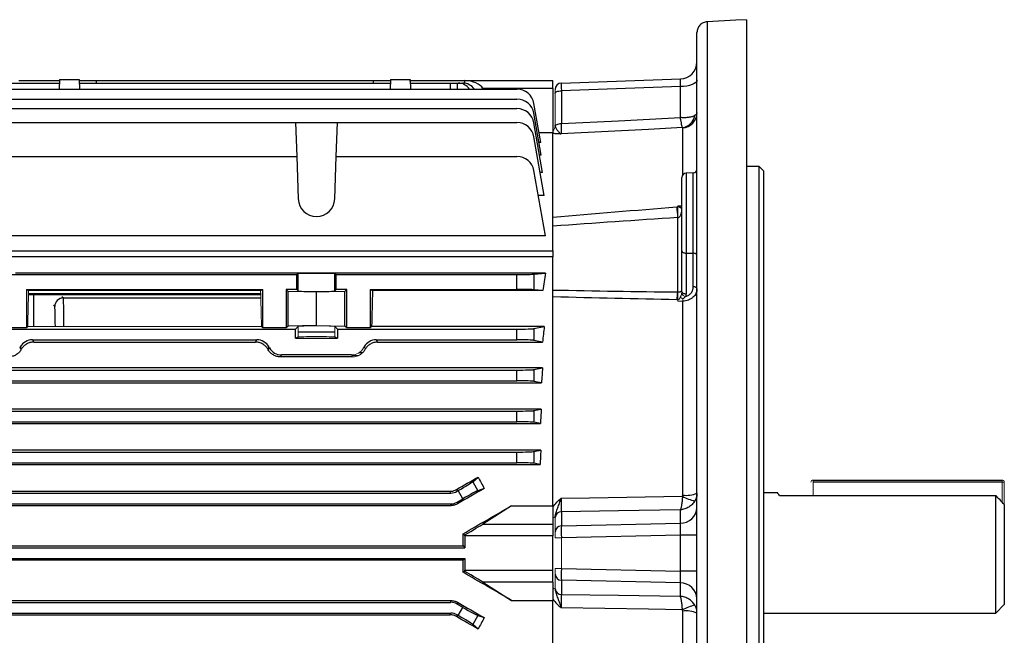
# Model space of a CAD drawing. Units: millimetres. Extents: x -1104 to 684, y -684 to 684.
# Drawn here: x 455 to 684, y -19 to 124 of the extents above; entities that cross this region are included whole.
import ezdxf

# ---------------------------------------------------------------- set-up
doc = ezdxf.new("R2010")
doc.units = ezdxf.units.MM

msp = doc.modelspace()

# ---------------------------------------------------------------- linework, layer by layer
at = {"color": 7, "linetype": 'Continuous', "lineweight": 25}
for p, q in [((614.52, 123.98), (614.52, -49.38)), ((623.65, 124.48), (623.65, -49.77)), ((612.15, -48.03), (612.15, 121.46)), ((454.4, 110.33), (463.85, 110.33)), ((463.86, 110.53), (463.79, 108.3)), ((463.85, 110.33), (463.83, 109.73)), ((463.86, 110.53), (468.44, 110.53)), ((468.44, 110.53), (468.51, 108.3)), ((468.44, 110.33), (472.45, 110.33)), ((472.45, 110.33), (536.85, 110.33)), ((472.47, 109.73), (472.45, 110.33)), ((536.85, 110.33), (536.83, 109.73)), ((536.85, 110.33), (540.86, 110.33)), ((540.86, 110.53), (540.79, 108.3)), ((540.86, 110.53), (545.44, 110.53)), ((545.44, 110.53), (545.51, 108.3)), ((545.45, 110.33), (558.15, 110.33)), ((545.47, 109.73), (545.45, 110.33)), ((558.13, 109.7), (558.15, 110.32)), ((558.15, 110.33), (578.65, 110.33)), ((558.15, 110.32), (558.15, 110.33)), ((578.65, 108.48), (578.65, 110.33)), ((580.6, 109.73), (608.29, 110.69)), ((388.53, 108.3), (570.27, 108.3)), ((403.95, 109.73), (463.84, 109.73)), ((468.46, 109.73), (540.84, 109.73)), ((545.46, 109.73), (554.85, 109.73)), ((554.83, 108.3), (554.85, 109.73)), ((554.85, 109.73), (556.35, 109.73)), ((556.35, 109.73), (556.33, 108.3)), ((556.35, 109.73), (556.62, 109.73)), ((556.62, 109.73), (557.7, 109.73)), ((562.49, 108.3), (562.37, 108.48)), ((578.65, 108.48), (562.37, 108.48)), ((578.65, 108.48), (578.65, 98.21)), ((608.29, 108.89), (580.6, 107.92)), ((580.6, 107.92), (580.6, 100.3)), ((608.29, 101.7), (608.29, 108.89)), ((388.53, 106), (570.27, 106)), ((388.53, 103.78), (570.27, 103.78)), ((575.82, 95.87), (574.21, 105)), ((575.92, 92.95), (574.21, 102.69)), ((448.52, 100.53), (518.78, 100.53)), ((518.78, 100.53), (519.06, 92.65)), ((518.78, 100.53), (528.52, 100.53)), ((528.24, 92.65), (528.52, 100.53)), ((528.52, 100.53), (570.27, 100.53)), ((576.25, 88.89), (574.21, 100.47)), ((608.83, 88.33), (608.83, 99.32)), ((576.62, 83.53), (574.21, 97.22)), ((575.4, 98.21), (578.65, 98.21)), ((578.65, 70.68), (578.65, 98.21)), ((575.82, 95.87), (575.41, 95.87)), ((448.62, 92.65), (519.06, 92.65)), ((519.06, 92.65), (519.4, 82.75)), ((527.9, 82.75), (528.24, 92.65)), ((528.24, 92.65), (570.27, 92.65)), ((575.92, 92.95), (575.53, 92.95)), ((576.88, 74.18), (574.21, 89.34)), ((626.65, 90.33), (623.65, 90.33)), ((627.65, 89.33), (626.65, 90.33)), ((626.65, 0.33), (626.65, 90.33)), ((576.25, 88.89), (575.68, 88.89)), ((608.65, 70.64), (608.65, 87.75)), ((611.28, 88.81), (609.62, 88.75)), ((609.62, 88.75), (609.62, 70.14)), ((611.28, 70.11), (611.28, 88.81)), ((627.65, 89.33), (627.65, 0.33)), ((576.62, 83.53), (575.23, 83.53)), ((607.66, 61.1), (607.66, 78.41)), ((576.88, 74.18), (448.62, 74.18)), ((451.56, 70.68), (578.65, 70.68)), ((578.65, 69.26), (452.73, 69.26)), ((578.65, 70.68), (578.65, 69.26)), ((578.65, 11.35), (578.65, 69.26)), ((608.65, 61.17), (608.65, 70.64)), ((609.62, 70.14), (611.28, 70.11)), ((609.62, 70.14), (609.62, 60.67)), ((611.28, 62.32), (611.28, 70.11)), ((448.24, 65.18), (519.06, 65.18)), ((576.88, 65.5), (453.65, 65.5)), ((519.4, 65.35), (519.06, 65.18)), ((519.06, 61.68), (519.06, 65.18)), ((519.4, 61.33), (519.4, 65.35)), ((528.24, 65.18), (527.9, 65.35)), ((527.9, 61.33), (527.9, 65.35)), ((528.24, 65.18), (570.27, 65.18)), ((528.24, 61.68), (528.24, 65.18)), ((570.27, 61.68), (570.27, 65.18)), ((574.21, 65.24), (576.88, 65.5)), ((574.21, 65.24), (574.21, 61.62)), ((456.15, 61.68), (511.15, 61.68)), ((456.15, 61.68), (456.15, 52.73)), ((456.15, 61.68), (456.68, 61.41)), ((510.64, 60.68), (456.66, 60.68)), ((457.9, 53.05), (457.86, 60.43)), ((464.43, 60.05), (464.76, 59.71)), ((464.76, 59.71), (510.67, 59.71)), ((510.62, 61.41), (511.15, 61.68)), ((511.15, 52.73), (511.15, 61.68)), ((519.06, 61.68), (516.6, 61.68)), ((516.6, 61.68), (516.6, 52.73)), ((517.05, 61.23), (516.6, 61.68)), ((523.65, 61.1), (517.05, 61.23)), ((517.05, 53.18), (517.05, 61.23)), ((519.4, 61.33), (519.06, 61.68)), ((530.25, 61.23), (523.65, 61.1)), ((523.65, 53.31), (523.65, 61.1)), ((528.24, 61.68), (527.9, 61.33)), ((530.7, 61.68), (528.24, 61.68)), ((530.7, 61.68), (530.25, 61.23)), ((530.25, 53.18), (530.25, 61.23)), ((530.7, 52.73), (530.7, 61.68)), ((536.15, 61.68), (536.15, 52.73)), ((536.15, 61.68), (570.27, 61.68)), ((536.15, 61.68), (536.68, 61.41)), ((576.28, 61.41), (536.68, 61.41)), ((576.28, 61.41), (574.21, 61.62)), ((462.76, 57.71), (462.42, 58.05)), ((608.83, 13.81), (608.83, 58.96)), ((456.15, 52.73), (450.7, 52.73)), ((456.15, 52.73), (456.47, 53.05)), ((510.83, 53.05), (511.15, 52.73)), ((516.6, 52.73), (511.15, 52.73)), ((517.05, 53.18), (516.6, 52.73)), ((523.65, 53.31), (517.05, 53.18)), ((519.4, 53.08), (518.78, 52.46)), ((523.65, 53.31), (530.25, 53.18)), ((528.52, 52.46), (527.9, 53.08)), ((530.7, 52.73), (530.25, 53.18)), ((536.15, 52.73), (530.7, 52.73)), ((536.15, 52.73), (536.47, 53.05)), ((576.62, 53.05), (536.47, 53.05)), ((574.21, 52.57), (576.62, 53.05)), ((448.52, 52.46), (518.78, 52.46)), ((518.78, 50.33), (518.78, 52.46)), ((518.78, 50.33), (519.4, 50.64)), ((527.9, 51.72), (519.4, 51.72)), ((527.9, 50.64), (528.52, 50.33)), ((528.52, 52.46), (570.27, 52.46)), ((528.52, 52.46), (528.52, 50.33)), ((570.27, 49.96), (570.27, 52.46)), ((574.21, 52.57), (574.21, 49.84)), ((457.55, 49.96), (509.75, 49.96)), ((457.55, 49.96), (457.84, 49.44)), ((457.84, 49.44), (509.46, 49.44)), ((509.46, 49.44), (509.75, 49.96)), ((512.57, 48.33), (512.29, 47.85)), ((512.71, 48.08), (512.57, 48.33)), ((518.78, 50.33), (528.52, 50.33)), ((537.55, 49.96), (570.27, 49.96)), ((537.55, 49.96), (537.84, 49.44)), ((537.84, 49.44), (576.24, 49.44)), ((576.24, 49.44), (574.21, 49.84)), ((512.43, 47.6), (512.71, 48.08)), ((515.53, 46.46), (515.26, 46.01)), ((532.04, 46.01), (515.26, 46.01)), ((531.77, 46.46), (515.53, 46.46)), ((533.55, 46.98), (534.34, 46.98)), ((576.25, 43.44), (382.55, 43.44)), ((388.53, 42.92), (570.27, 42.92)), ((570.27, 40.42), (570.27, 42.92)), ((574.21, 43.03), (576.25, 43.44)), ((574.21, 43.03), (574.21, 40.3)), ((382.84, 39.95), (575.96, 39.95)), ((388.53, 40.42), (570.27, 40.42)), ((575.96, 39.95), (574.21, 40.3)), ((575.92, 33.83), (382.88, 33.83)), ((388.53, 33.38), (570.27, 33.38)), ((570.27, 30.88), (570.27, 33.38)), ((574.21, 33.49), (575.92, 33.83)), ((574.21, 33.49), (574.21, 30.76)), ((383.08, 30.46), (575.72, 30.46)), ((388.53, 30.88), (570.27, 30.88)), ((575.72, 30.46), (574.21, 30.76)), ((575.82, 24.27), (382.98, 24.27)), ((388.53, 23.84), (570.27, 23.84)), ((570.27, 21.34), (570.27, 23.84)), ((574.21, 23.95), (575.82, 24.27)), ((574.21, 23.95), (574.21, 21.22)), ((383.12, 20.93), (575.68, 20.93)), ((388.53, 21.34), (570.27, 21.34)), ((575.68, 20.93), (574.21, 21.22)), ((559.97, 16.93), (561.21, 18.01)), ((559.97, 16.93), (561.17, 14.85)), ((639.15, 17.33), (683.15, 17.33)), ((683.15, 16.83), (639.15, 16.83)), ((403.95, 14.3), (554.85, 14.3)), ((404.07, 14.71), (554.73, 14.71)), ((554.85, 14.3), (554.73, 14.71)), ((556.23, 15.12), (556.35, 14.7)), ((556.62, 14.86), (556.35, 14.7)), ((557.7, 12.98), (556.62, 14.86)), ((562.66, 15.36), (561.17, 14.85)), ((630.93, 14.33), (627.65, 14.33)), ((631.35, 13.74), (681.65, 13.74)), ((681.65, -13.67), (681.65, 13.74)), ((403.95, 11.8), (554.85, 11.8)), ((554.95, 11.39), (554.85, 11.8)), ((556.35, 12.2), (557.7, 12.98)), ((556.35, 12.2), (556.45, 11.8)), ((683.65, 11.64), (683.65, -11.67)), ((403.85, 11.39), (554.95, 11.39)), ((569.02, 11.35), (562.37, 7.09)), ((569.02, 11.35), (578.65, 11.35)), ((578.65, 11.35), (578.65, 7.09)), ((580.6, 9.96), (580.6, 6.64)), ((608.29, 7.27), (608.29, 10.4)), ((562.37, 7.09), (578.65, 7.09)), ((578.65, 7.09), (578.65, 4.32)), ((580.6, 6.64), (608.29, 7.27)), ((557.74, 4.81), (558.15, 4.58)), ((558.15, 4.32), (558.15, 1.58)), ((578.65, 4.32), (558.15, 4.32)), ((578.65, -3.67), (578.65, 4.32)), ((608.29, 4.52), (580.6, 3.89)), ((608.29, -3.87), (608.29, 4.52)), ((612.15, 4.52), (608.29, 4.52)), ((400.65, 1.58), (558.15, 1.58)), ((401.05, 1.98), (557.75, 1.98)), ((557.75, 1.98), (558.15, 1.58)), ((626.65, -89.67), (626.65, 0.33)), ((627.65, 0.33), (627.65, -88.67)), ((400.65, -0.92), (558.15, -0.92)), ((557.75, -1.32), (401.05, -1.32)), ((558.15, -0.92), (557.75, -1.32)), ((558.15, -0.92), (558.15, -3.67)), ((558.15, -3.93), (557.74, -4.16)), ((558.15, -3.67), (578.65, -3.67)), ((578.65, -6.44), (578.65, -3.67)), ((580.6, -3.23), (608.29, -3.87)), ((612.15, -3.87), (608.29, -3.87)), ((578.65, -6.44), (562.37, -6.44)), ((562.37, -6.44), (569.02, -10.69)), ((578.65, -6.44), (578.65, -10.69)), ((608.29, -6.62), (580.6, -5.98)), ((580.6, -5.98), (580.6, -9.3)), ((608.29, -9.74), (608.29, -6.62)), ((403.85, -10.74), (554.95, -10.74)), ((403.95, -11.14), (554.85, -11.14)), ((554.85, -11.14), (554.95, -10.74)), ((556.45, -11.14), (556.35, -11.54)), ((569.02, -10.69), (578.65, -10.69)), ((578.65, -68.61), (578.65, -10.69)), ((403.95, -13.64), (554.85, -13.64)), ((554.73, -14.06), (554.85, -13.64)), ((557.7, -12.33), (556.35, -11.54)), ((556.62, -14.2), (557.7, -12.33)), ((608.83, -58.31), (608.83, -13.16)), ((627.65, -13.67), (681.65, -13.67)), ((681.65, -13.67), (683.65, -11.67)), ((404.07, -14.06), (554.73, -14.06)), ((556.35, -14.04), (556.23, -14.46)), ((556.35, -14.04), (556.62, -14.2)), ((561.17, -14.2), (559.97, -16.27)), ((561.17, -14.2), (562.66, -14.7)), ((561.21, -17.36), (559.97, -16.27))]:
    msp.add_line(p, q, dxfattribs=at)
at = {"color": 144, "linetype": 'Continuous', "lineweight": 18}
for p, q in [((579.15, 107.33), (579.15, 108.23)), ((579.15, 99.77), (579.15, 107.33)), ((607.7, 81.16), (608.65, 81.21)), ((607.7, 80.91), (607.7, 81.16)), ((456.65, 60.43), (510.65, 60.43)), ((510.62, 61.41), (456.68, 61.41)), ((607.7, 58.94), (607.7, 59.3)), ((608.83, 58.96), (607.7, 58.94)), ((510.83, 53.05), (456.47, 53.05)), ((519.4, 50.64), (519.4, 53.08)), ((527.9, 50.64), (527.9, 53.08)), ((454.59, 48.08), (454.73, 48.33)), ((455.01, 47.85), (454.73, 48.33)), ((534.59, 48.08), (534.73, 48.33)), ((535.01, 47.85), (534.73, 48.33)), ((454.59, 48.08), (454.87, 47.6)), ((532.04, 46.01), (531.77, 46.46)), ((533.38, 46.33), (531.85, 46.33)), ((531.87, 46.29), (533.32, 46.29)), ((639.15, 16.83), (639.15, 17.33)), ((639.15, 16.83), (639.15, 13.74)), ((683.15, 16.83), (683.15, 17.33)), ((683.15, 12.17), (683.15, 16.83)), ((683.65, 16.83), (683.15, 16.83)), ((683.65, 16.83), (683.65, 11.64)), ((579.15, 5.26), (579.15, 8.55)), ((579.15, 3.89), (579.15, 5.26)), ((579.15, 3.89), (580.6, 3.89)), ((580.6, 3.89), (580.6, -3.23)), ((579.15, -3.23), (580.6, -3.23)), ((579.15, -4.61), (579.15, -3.23)), ((579.15, -7.9), (579.15, -4.61))]:
    msp.add_line(p, q, dxfattribs=at)
at = {"color": 7, "linetype": 'Continuous', "lineweight": 25, "flags": 128}
for points in [[(623.65, 124.48), (621.16, 124.34), (614.53, 123.98)], [(612.15, 110.48), (612.08, 110.18), (611.86, 109.89), (611.5, 109.62), (611.03, 109.38), (610.44, 109.18), (609.78, 109.03), (609.05, 108.93), (608.29, 108.89)], [(579.15, 107.33), (579.18, 107.44), (579.26, 107.55), (579.39, 107.65), (579.57, 107.74), (579.79, 107.82), (580.04, 107.87), (580.31, 107.91), (580.6, 107.92)], [(580.6, 100.3), (593.9, 100.97), (608.29, 101.7)], [(579.15, 99.73), (579.19, 99.84), (579.28, 99.94), (579.42, 100.04), (579.6, 100.12), (579.81, 100.19), (580.06, 100.25), (580.32, 100.28), (580.6, 100.3)], [(608.77, 99.36), (600.84, 98.95), (580.57, 97.92)], [(608.65, 70.64), (608.67, 70.54), (608.72, 70.45), (608.81, 70.36), (608.93, 70.29), (609.08, 70.23), (609.24, 70.18), (609.43, 70.15), (609.62, 70.14)], [(612.15, 69.66), (612.13, 69.74), (612.08, 69.83), (612, 69.9), (611.9, 69.97), (611.77, 70.03), (611.62, 70.07), (611.45, 70.1), (611.28, 70.11)], [(612.15, 61.87), (612.13, 61.96), (612.08, 62.04), (612, 62.12), (611.9, 62.18), (611.77, 62.24), (611.62, 62.28), (611.45, 62.31), (611.28, 62.32)], [(608.65, 61.17), (608.67, 61.07), (608.72, 60.98), (608.81, 60.9), (608.93, 60.82), (609.08, 60.76), (609.24, 60.71), (609.43, 60.68), (609.62, 60.67)], [(580.57, 13.1), (587.14, 13.2), (608.77, 13.54)], [(608.29, 10.4), (593.9, 10.17), (580.6, 9.96)], [(580.6, -9.3), (593.9, -9.51), (608.29, -9.74)], [(608.77, -12.89), (600.84, -12.76), (580.57, -12.45)]]:
    msp.add_lwpolyline(points, dxfattribs=at)
at = {"color": 144, "linetype": 'Continuous', "lineweight": 18, "flags": 128}
msp.add_lwpolyline([(608.59, 80.66), (608.63, 80.8), (608.65, 80.85)], dxfattribs=at)
at = {"color": 7, "linetype": 'Continuous', "lineweight": 25}
for centre, radius, start, end in [((608.15, 114.69), 4, 272, 0), ((570.27, 104.3), 4, 10, 90), ((580.65, 108.23), 1.5, 92, 180), ((570.27, 102), 4, 10, 90), ((570.27, 99.78), 4, 10, 90), ((608.23, 102.79), 3.48, 278.9516, 349.2498), ((608.67, 102.8), 3.48, 272.72, 359.7538), ((570.27, 96.53), 4, 10, 90), ((570.27, 88.65), 4, 10, 90), ((611.25, 89.71), 0.9, 272, 0), ((609.65, 87.75), 1, 92, 180), ((523.65, 82.9), 4.25, 182, 358), ((464.76, 57.71), 2, 90.0196, 180.2387), ((609.62, 20.2), 6.44, 263.0147, 293.1768), ((614.55, 24.31), 12.22, 241.7966, 256.2603), ((580.59, 8.51), 1.44, 89.6668, 174.7378), ((608.32, 11.1), 3.83, 269.5133, 357.5277), ((580.59, 5.2), 1.44, 89.5133, 177.5277), ((580.59, -4.55), 1.44, 182.4723, 270.4867), ((608.32, -10.45), 3.83, 2.4723, 90.4867), ((580.59, -7.86), 1.44, 185.2622, 270.3332), ((614.55, -23.66), 12.22, 103.7397, 118.2034), ((609.62, -19.55), 6.44, 66.8232, 96.9853)]:
    msp.add_arc(centre, radius, start, end, dxfattribs=at)
at = {"color": 144, "linetype": 'Continuous', "lineweight": 18}
for centre, radius, start, end in [((577.65, 99.76), 1.5, 311.6876, 358.7095), ((445.55, 65.41), 162.63, 4.5852, 5.4624), ((665.04, 79.66), 57.35, 178.7588, 181.2412), ((608.93, 80.3), 0.761, 111.3619, 146.6951), ((620.11, 58.68), 12.69, 169.0025, 177.2202), ((636.91, 60.2), 29.22, 178.2356, 181.7644), ((623.78, 78.22), 23.96, 229.7381, 231.4126), ((609.75, 61.31), 1.29, 205.983, 258.6012), ((594.15, 59.19), 14.69, 359.0947, 1.1408), ((639.15, 16.83), 0.5, 90, 180), ((683.15, 16.83), 0.5, 0, 90), ((578.75, 9.7), 1.12, 264.7887, 290.8039), ((578.75, -9.04), 1.12, 69.1961, 95.2113)]:
    msp.add_arc(centre, radius, start, end, dxfattribs=at)
at = {"color": 7, "linetype": 'Continuous', "lineweight": 25}
for centre, major_axis, ratio, start_param, end_param in [((557.49, 107.33), (5.2, 0.18), 0.575947, 0.332361, 1.424392), ((608.15, 107.69), (0.14, 3.01), 0.030299, 5.125811, 6.285656), ((556.55, 105.73), (0.28, 3.99), 0.864974, 5.471748, 6.343305), ((557.77, 105.73), (-0.28, 3.99), 0.864974, 5.351509, 6.223066), ((580.65, 106.73), (-0.05, 3), 0.011434, 0.0002, 1.160045), ((523.65, 65.35), (4.25, 0), 0.017455, 0.034907, 3.106686), ((570.27, 65.25), (4, 0), 0.017455, 4.712389, 6.108652), ((589.9, 0.33), (0, 98.5), 0.176327, 0.847783, 0.90183), ((464.79, 51.72), (-0.03, 8), 0.012645, 4.880041, 6.265689), ((523.65, 61.34), (4.25, 0), 0.034921, 3.176499, 6.248279), ((539.37, 0.33), (0, 98.5), 0.034921, 0.90183, 1.005974), ((570.27, 61.61), (4, 0), 0.017455, 0.174533, 1.570796), ((462.79, 51.71), (-0.03, 6), 0.01686, 4.938284, 6.265656), ((591.29, 0.33), (0, 98.5), 0.176327, 1.005974, 1.048809), ((570.27, 52.6), (4, 0), 0.034921, 4.712389, 6.108652), ((457.55, 46.71), (1.63, -2.82), 0.999188, 2.618346, 3.66484), ((509.75, 46.71), (-1.63, -2.82), 0.999188, 2.618346, 3.66484), ((537.55, 46.71), (1.63, -2.82), 0.999188, 2.618346, 3.66484), ((570.27, 49.82), (4, 0), 0.034921, 0.174533, 1.570796), ((536.24, 0.33), (-56.93, 98.48), 0.030233, 5.195483, 5.198346), ((515.53, 49.71), (1.63, 2.82), 0.999188, 2.618346, 3.66484), ((570.27, 43.06), (4, 0), 0.034921, 4.712389, 6.108652), ((591.86, 0.33), (0, 98.5), 0.176327, 1.117799, 1.156768), ((570.27, 40.28), (4, 0), 0.034921, 0.174533, 1.570796), ((570.27, 33.52), (4, 0), 0.034921, 4.712389, 6.108652), ((592.26, 0.33), (0, 98.5), 0.176327, 1.223711, 1.259876), ((570.27, 30.74), (4, 0), 0.034921, 0.174533, 1.570796), ((570.27, 23.98), (4, 0), 0.034921, 4.712389, 6.108652), ((592.66, 0.33), (0, 98.5), 0.176327, 1.32525, 1.360072), ((570.27, 21.2), (4, 0), 0.034921, 0.174533, 1.570796), ((523.81, 0.33), (170.74, 98.45), 0.017444, 4.893367, 4.923174), ((556.55, 14.98), (3.46, 2), 0.034921, 4.712389, 6.108652), ((591.16, 0.33), (-58.44, 98.1), 0.151498, 1.300247, 1.327603), ((554.85, 17.3), (-0.78, 2.9), 0.999347, 2.879956, 3.403229), ((543.42, 0.33), (170.74, 98.45), 0.017444, 1.447852, 1.484351), ((557.77, 12.86), (3.46, 2), 0.034921, 0.174533, 1.570796), ((554.85, 14.8), (-0.78, 2.9), 0.999347, 2.879956, 3.403229), ((543.1, 0.33), (170.74, 98.45), 0.017444, 4.788201, 4.85474), ((557.49, 4.32), (5.2, 3), 0.017444, 4.828698, 5.920728), ((608.15, 4.52), (0.09, 3), 0.046388, 4.715671, 5.875517), ((554.31, 0.33), (0, 98.5), 0.034921, 4.729162, 4.757958), ((580.65, 3.89), (-0.03, 3), 0.017443, 0.410352, 1.570197), ((558.05, 4.32), (0, 3), 0.034921, 4.712389, 4.798456), ((554.31, 0.33), (0, 98.5), 0.034921, 4.666819, 4.695616), ((543.1, 0.33), (170.74, -98.45), 0.017444, 1.428445, 1.494985), ((558.05, -3.67), (0, 3), 0.034921, 4.626322, 4.712389), ((557.49, -3.67), (5.2, -3), 0.017444, 0.362457, 1.454487), ((580.65, -3.23), (0.03, 3), 0.017443, 1.571395, 2.731241), ((608.15, -3.86), (-0.09, 3), 0.046388, 3.549261, 4.709107), ((554.85, -14.14), (0.78, 2.9), 0.999347, 6.021549, 6.544821), ((543.42, 0.33), (170.74, -98.45), 0.017444, 4.798834, 4.835333), ((554.85, -16.64), (0.78, 2.9), 0.999347, 6.021549, 6.544821), ((557.77, -12.21), (3.46, -2), 0.034921, 4.712389, 6.108652), ((523.81, 0.33), (170.74, -98.45), 0.017444, 1.360012, 1.389818), ((556.55, -14.32), (3.46, -2), 0.034921, 0.174533, 1.570796), ((591.16, 0.33), (58.44, 98.1), 0.151498, 1.81399, 1.841346)]:
    msp.add_ellipse(centre, major_axis=major_axis, ratio=ratio, start_param=start_param, end_param=end_param, dxfattribs=at)
at = {"color": 144, "linetype": 'Continuous', "lineweight": 18}
for centre, major_axis, ratio, start_param, end_param in [((459.37, 0.33), (0, 98.5), 0.034921, 0.90183, 1.005974), ((507.93, 0.33), (0, 98.5), 0.034921, 5.277212, 5.381355), ((523.65, 53.07), (4.25, 0), 0.034921, 0.034907, 3.106686), ((523.65, 50.64), (4.25, 0), 0.017455, 0.034907, 3.106686), ((431.06, 0.33), (56.93, 98.48), 0.030233, 1.084839, 1.087703), ((531.77, 49.71), (-1.63, 2.82), 0.999188, 2.618346, 3.66484), ((511.06, 0.33), (56.93, 98.48), 0.030233, 1.084839, 1.087703)]:
    msp.add_ellipse(centre, major_axis=major_axis, ratio=ratio, start_param=start_param, end_param=end_param, dxfattribs=at)
at = {"color": 7, "linetype": 'Continuous', "lineweight": 25}
for points, knots in [([(614.52, 123.98), (614.36, 123.97), (614.2, 123.95), (613.89, 123.87), (613.74, 123.82), (613.31, 123.61), (613.05, 123.42), (612.72, 123.07), (612.62, 122.95), (612.46, 122.68), (612.38, 122.54), (612.21, 122.1), (612.15, 121.77), (612.15, 121.46)], [0, 0, 0, 0, 0.125, 0.125, 0.25, 0.25, 0.5, 0.5, 0.625, 0.625, 0.75, 0.75, 1, 1, 1, 1]), ([(611.64, 102.14), (611.47, 102.04), (611.27, 101.96), (610.8, 101.81), (610.53, 101.76), (609.94, 101.68), (609.63, 101.66), (609.14, 101.65), (608.97, 101.66), (608.72, 101.67), (608.63, 101.67), (608.46, 101.69), (608.37, 101.69), (608.29, 101.7)], [0, 0, 0, 0, 0.25, 0.25, 0.5, 0.5, 0.75, 0.75, 0.875, 0.875, 0.9375, 0.9375, 1, 1, 1, 1]), ([(608.77, 99.36), (608.75, 99.4), (608.73, 99.49), (608.67, 99.74), (608.63, 99.91), (608.54, 100.32), (608.5, 100.56), (608.42, 100.96), (608.4, 101.1), (608.36, 101.32), (608.34, 101.4), (608.32, 101.55), (608.3, 101.62), (608.29, 101.7)], [0, 0, 0, 0, 0.25, 0.25, 0.5, 0.5, 0.75, 0.75, 0.875, 0.875, 0.9375, 0.9375, 1, 1, 1, 1]), ([(612.15, 102.79), (612.15, 102.67), (612.11, 102.56), (611.94, 102.35), (611.81, 102.24), (611.64, 102.14)], [0, 0, 0, 0, 0.5, 0.5, 1, 1, 1, 1]), ([(579.15, 99.73), (579.16, 99.55), (579.25, 99.36), (579.48, 98.98), (579.61, 98.79), (579.88, 98.45), (580.02, 98.29), (580.23, 98.11), (580.3, 98.06), (580.43, 97.98), (580.5, 97.95), (580.57, 97.92)], [0, 0, 0, 0, 0.25, 0.25, 0.5, 0.5, 0.75, 0.75, 0.875, 0.875, 1, 1, 1, 1]), ([(580.6, 100.3), (580.6, 100.14), (580.59, 99.98), (580.59, 99.69), (580.59, 99.55), (580.58, 99.14), (580.58, 98.9), (580.57, 98.49), (580.57, 98.32), (580.57, 98.06), (580.57, 97.97), (580.57, 97.92)], [0, 0, 0, 0, 0.125, 0.125, 0.25, 0.25, 0.5, 0.5, 0.75, 0.75, 1, 1, 1, 1]), ([(578.65, 98.07), (578.92, 98.04), (579.22, 98.01), (579.88, 97.97), (580.22, 97.95), (580.57, 97.92)], [0, 0, 0, 0, 0.5, 0.5, 1, 1, 1, 1]), ([(607.7, 78.42), (607.81, 78.43), (607.9, 78.47), (608.08, 78.59), (608.15, 78.66), (608.27, 78.82), (608.32, 78.91), (608.41, 79.09), (608.45, 79.18), (608.54, 79.47), (608.59, 79.67), (608.63, 79.97), (608.63, 80.07), (608.65, 80.27), (608.65, 80.37), (608.65, 80.47)], [0, 0, 0, 0, 0.125, 0.125, 0.25, 0.25, 0.375, 0.375, 0.5, 0.5, 0.75, 0.75, 0.875, 0.875, 1, 1, 1, 1]), ([(612.15, 61.87), (612.15, 61.5), (612.07, 61.14), (611.83, 60.62), (611.73, 60.46), (611.5, 60.15), (611.37, 60), (611.07, 59.73), (610.9, 59.6), (610.54, 59.39), (610.35, 59.29), (609.94, 59.14), (609.73, 59.08), (609.29, 58.99), (609.06, 58.97), (608.83, 58.96)], [0, 0, 0, 0, 0.25, 0.25, 0.375, 0.375, 0.5, 0.5, 0.625, 0.625, 0.75, 0.75, 0.875, 0.875, 1, 1, 1, 1]), ([(609.5, 60.04), (609.77, 60.12), (610.02, 60.24), (610.35, 60.46), (610.46, 60.54), (610.65, 60.73), (610.73, 60.82), (610.89, 61.03), (610.96, 61.13), (611.07, 61.36), (611.12, 61.47), (611.24, 61.83), (611.28, 62.07), (611.28, 62.32)], [0, 0, 0, 0, 0.25, 0.25, 0.375, 0.375, 0.5, 0.5, 0.625, 0.625, 0.75, 0.75, 1, 1, 1, 1]), ([(607.7, 61.1), (607.81, 61.1), (607.9, 61.11), (608.08, 61.14), (608.15, 61.15), (608.27, 61.19), (608.32, 61.21), (608.41, 61.25), (608.45, 61.27), (608.54, 61.34), (608.59, 61.38), (608.63, 61.44), (608.63, 61.46), (608.65, 61.5), (608.65, 61.52), (608.65, 61.55)], [0, 0, 0, 0, 0.125, 0.125, 0.25, 0.25, 0.375, 0.375, 0.5, 0.5, 0.75, 0.75, 0.875, 0.875, 1, 1, 1, 1]), ([(457.84, 49.44), (457.55, 49.44), (457.26, 49.4), (456.83, 49.29), (456.69, 49.24), (456.43, 49.13), (456.3, 49.06), (456.06, 48.92), (455.94, 48.84), (455.72, 48.67), (455.61, 48.58), (455.32, 48.29), (455.15, 48.08), (455.01, 47.85)], [0, 0, 0, 0, 0.25, 0.25, 0.375, 0.375, 0.5, 0.5, 0.625, 0.625, 0.75, 0.75, 1, 1, 1, 1]), ([(512.29, 47.85), (512.15, 48.08), (511.98, 48.29), (511.69, 48.58), (511.58, 48.67), (511.36, 48.84), (511.24, 48.92), (511, 49.06), (510.87, 49.13), (510.61, 49.24), (510.47, 49.29), (510.04, 49.4), (509.75, 49.44), (509.46, 49.44)], [0, 0, 0, 0, 0.25, 0.25, 0.375, 0.375, 0.5, 0.5, 0.625, 0.625, 0.75, 0.75, 1, 1, 1, 1]), ([(537.84, 49.44), (537.55, 49.44), (537.26, 49.4), (536.83, 49.29), (536.69, 49.24), (536.43, 49.13), (536.3, 49.06), (536.06, 48.92), (535.94, 48.84), (535.72, 48.67), (535.61, 48.58), (535.32, 48.29), (535.15, 48.08), (535.01, 47.85)], [0, 0, 0, 0, 0.25, 0.25, 0.375, 0.375, 0.5, 0.5, 0.625, 0.625, 0.75, 0.75, 1, 1, 1, 1]), ([(454.87, 47.6), (454.73, 47.37), (454.56, 47.16), (454.27, 46.87), (454.16, 46.77), (453.94, 46.6), (453.82, 46.52), (453.58, 46.38), (453.45, 46.32), (453.18, 46.21), (453.04, 46.16), (452.62, 46.05), (452.33, 46.01), (452.04, 46.01)], [0, 0, 0, 0, 0.25, 0.25, 0.375, 0.375, 0.5, 0.5, 0.625, 0.625, 0.75, 0.75, 1, 1, 1, 1]), ([(515.26, 46.01), (514.97, 46.01), (514.68, 46.04), (514.26, 46.16), (514.12, 46.21), (513.85, 46.32), (513.72, 46.38), (513.48, 46.52), (513.36, 46.6), (513.14, 46.77), (513.03, 46.86), (512.74, 47.15), (512.57, 47.37), (512.43, 47.6)], [0, 0, 0, 0, 0.25, 0.25, 0.375, 0.375, 0.5, 0.5, 0.625, 0.625, 0.75, 0.75, 1, 1, 1, 1]), ([(554.73, 14.71), (555, 14.71), (555.26, 14.75), (555.76, 14.88), (556.01, 14.99), (556.23, 15.12)], [0, 0, 0, 0, 0.5, 0.5, 1, 1, 1, 1]), ([(612.15, 14.29), (612.15, 13.96), (612.11, 13.65), (611.94, 13.03), (611.81, 12.72), (611.64, 12.44)], [0, 0, 0, 0, 0.5, 0.5, 1, 1, 1, 1]), ([(631.35, 13.74), (631.09, 14.09), (630.8, 14.46), (630.92, 14.3), (630.93, 14.29)], [0, 0, 0, 0, 0.91563, 1, 1, 1, 1]), ([(556.45, 11.8), (556.23, 11.66), (555.99, 11.56), (555.48, 11.43), (555.22, 11.39), (554.95, 11.39)], [0, 0, 0, 0, 0.5, 0.5, 1, 1, 1, 1]), ([(578.65, 11.08), (578.92, 11.46), (579.22, 11.81), (579.88, 12.48), (580.22, 12.79), (580.57, 13.1)], [0, 0, 0, 0, 0.5, 0.5, 1, 1, 1, 1]), ([(579.15, 8.64), (579.16, 9.03), (579.25, 9.4), (579.48, 10.12), (579.61, 10.47), (579.88, 11.19), (580.02, 11.56), (580.23, 12.12), (580.3, 12.32), (580.43, 12.71), (580.5, 12.9), (580.57, 13.1)], [0, 0, 0, 0, 0.25, 0.25, 0.5, 0.5, 0.75, 0.75, 0.875, 0.875, 1, 1, 1, 1]), ([(580.57, 13.1), (580.57, 12.76), (580.57, 12.42), (580.57, 11.79), (580.57, 11.49), (580.58, 10.94), (580.58, 10.7), (580.59, 10.38), (580.59, 10.28), (580.59, 10.1), (580.6, 10.02), (580.6, 9.96)], [0, 0, 0, 0, 0.25, 0.25, 0.5, 0.5, 0.75, 0.75, 0.875, 0.875, 1, 1, 1, 1]), ([(608.77, 13.54), (608.75, 13.2), (608.73, 12.87), (608.67, 12.24), (608.63, 11.94), (608.54, 11.39), (608.5, 11.14), (608.42, 10.82), (608.4, 10.72), (608.36, 10.59), (608.34, 10.55), (608.32, 10.47), (608.3, 10.43), (608.29, 10.4)], [0, 0, 0, 0, 0.25, 0.25, 0.5, 0.5, 0.75, 0.75, 0.875, 0.875, 0.9375, 0.9375, 1, 1, 1, 1]), ([(611.64, 12.44), (611.47, 12.16), (611.27, 11.9), (610.8, 11.42), (610.53, 11.21), (609.94, 10.85), (609.63, 10.71), (609.14, 10.55), (608.97, 10.5), (608.72, 10.45), (608.63, 10.44), (608.46, 10.41), (608.37, 10.41), (608.29, 10.4)], [0, 0, 0, 0, 0.25, 0.25, 0.5, 0.5, 0.75, 0.75, 0.875, 0.875, 0.9375, 0.9375, 1, 1, 1, 1]), ([(579.15, -7.99), (579.16, -8.38), (579.25, -8.74), (579.48, -9.46), (579.61, -9.81), (579.88, -10.53), (580.02, -10.9), (580.23, -11.47), (580.3, -11.66), (580.43, -12.05), (580.5, -12.25), (580.57, -12.45)], [0, 0, 0, 0, 0.25, 0.25, 0.5, 0.5, 0.75, 0.75, 0.875, 0.875, 1, 1, 1, 1]), ([(554.95, -10.74), (555.22, -10.74), (555.48, -10.77), (555.98, -10.91), (556.23, -11.01), (556.45, -11.14)], [0, 0, 0, 0, 0.5, 0.5, 1, 1, 1, 1]), ([(578.65, -10.42), (578.92, -10.8), (579.22, -11.16), (579.88, -11.82), (580.22, -12.14), (580.57, -12.45)], [0, 0, 0, 0, 0.5, 0.5, 1, 1, 1, 1]), ([(580.6, -9.3), (580.6, -9.37), (580.59, -9.45), (580.59, -9.62), (580.59, -9.72), (580.58, -10.04), (580.58, -10.28), (580.57, -10.84), (580.57, -11.13), (580.57, -11.77), (580.57, -12.1), (580.57, -12.45)], [0, 0, 0, 0, 0.125, 0.125, 0.25, 0.25, 0.5, 0.5, 0.75, 0.75, 1, 1, 1, 1]), ([(611.64, -11.79), (611.47, -11.5), (611.27, -11.24), (610.8, -10.77), (610.53, -10.55), (609.94, -10.2), (609.63, -10.05), (609.14, -9.89), (608.97, -9.85), (608.72, -9.8), (608.63, -9.78), (608.46, -9.76), (608.37, -9.75), (608.29, -9.74)], [0, 0, 0, 0, 0.25, 0.25, 0.5, 0.5, 0.75, 0.75, 0.875, 0.875, 0.9375, 0.9375, 1, 1, 1, 1]), ([(608.77, -12.89), (608.75, -12.55), (608.73, -12.22), (608.67, -11.59), (608.63, -11.28), (608.54, -10.73), (608.5, -10.49), (608.42, -10.17), (608.4, -10.07), (608.36, -9.94), (608.34, -9.89), (608.32, -9.82), (608.3, -9.78), (608.29, -9.74)], [0, 0, 0, 0, 0.25, 0.25, 0.5, 0.5, 0.75, 0.75, 0.875, 0.875, 0.9375, 0.9375, 1, 1, 1, 1]), ([(612.15, -13.63), (612.15, -13.31), (612.11, -12.99), (611.94, -12.37), (611.81, -12.07), (611.64, -11.79)], [0, 0, 0, 0, 0.5, 0.5, 1, 1, 1, 1]), ([(556.23, -14.46), (556.01, -14.33), (555.77, -14.23), (555.26, -14.1), (555, -14.06), (554.73, -14.06)], [0, 0, 0, 0, 0.5, 0.5, 1, 1, 1, 1])]:
    msp.add_open_spline(points, degree=3, knots=knots, dxfattribs=at)
at = {"color": 144, "linetype": 'Continuous', "lineweight": 18}
for points in [[(614.53, 123.98), (614.52, 123.98), (614.52, 123.98), (614.52, 123.98)], [(579.15, 99.77), (579.15, 99.75), (579.15, 99.74), (579.15, 99.73)], [(607.44, 80.89), (607.53, 80.9), (607.62, 80.9), (607.7, 80.91)], [(607.7, 80.91), (607.81, 80.9), (607.91, 80.89), (607.99, 80.88)], [(608.29, 80.72), (608.2, 80.76), (608.1, 80.82), (607.99, 80.88)], [(608.59, 80.66), (608.59, 80.65), (608.58, 80.65), (608.57, 80.65)], [(607.7, 78.42), (607.69, 78.42), (607.67, 78.42), (607.66, 78.41)], [(607.66, 61.1), (607.67, 61.1), (607.69, 61.1), (607.7, 61.1)], [(608.29, 59.93), (608.2, 59.75), (608.1, 59.58), (607.99, 59.43)], [(608.29, 59.93), (608.41, 60.17), (608.51, 60.42), (608.57, 60.68)], [(608.59, 60.74), (608.63, 60.88), (608.65, 61.02), (608.65, 61.17)], [(607.7, 59.3), (607.62, 59.29), (607.53, 59.29), (607.44, 59.29)], [(607.7, 59.3), (607.81, 59.31), (607.91, 59.36), (607.99, 59.43)], [(579.15, 8.64), (579.15, 8.61), (579.15, 8.58), (579.15, 8.55)], [(579.15, -7.9), (579.15, -7.93), (579.15, -7.96), (579.15, -7.99)]]:
    msp.add_open_spline(points, degree=3, dxfattribs=at)
at = {"color": 7, "linetype": 'Continuous', "lineweight": 25}
for points in [[(608.83, 99.32), (608.83, 99.34), (608.81, 99.35), (608.77, 99.36)], [(578.65, 78.51), (588.24, 79.35), (597.84, 80.14), (607.44, 80.89)], [(607.99, 80.88), (607.9, 80.96), (607.8, 81.06), (607.7, 81.16)], [(608.29, 80.72), (608.41, 80.67), (608.51, 80.64), (608.57, 80.65)], [(607.66, 78.41), (597.99, 77.78), (588.32, 77.13), (578.65, 76.42)], [(578.65, 61.56), (588.32, 61.36), (597.99, 61.21), (607.66, 61.1)], [(607.44, 59.29), (597.84, 59.47), (588.24, 59.68), (578.65, 59.96)], [(608.29, 59.93), (608.35, 60.05), (608.4, 60.16), (608.45, 60.29)], [(609.62, 60.67), (609.62, 60.45), (609.58, 60.24), (609.5, 60.04)], [(608.77, 13.54), (608.81, 13.63), (608.83, 13.72), (608.83, 13.81)], [(683.65, 11.64), (682.99, 12.34), (682.32, 13.05), (681.65, 13.74)], [(608.83, -13.16), (608.83, -13.07), (608.81, -12.97), (608.77, -12.89)]]:
    msp.add_open_spline(points, degree=3, dxfattribs=at)
at = {"color": 144, "linetype": 'Continuous', "lineweight": 18}
for points, knots in [([(608.72, 81.06), (608.57, 81.06), (608.24, 81.06), (607.89, 81.12), (607.71, 81.16), (607.7, 81.16)], [0, 0, 0, 0, 0.463676, 0.992026, 1, 1, 1, 1]), ([(608.57, 80.65), (608.6, 80.62), (608.62, 80.59), (608.64, 80.53), (608.65, 80.5), (608.65, 80.47)], [0, 0, 0, 0, 0.5, 0.5, 1, 1, 1, 1]), ([(578.65, 59.96), (578.65, 60.31), (578.65, 60.62), (578.65, 61.03), (578.65, 61.15), (578.65, 61.38), (578.65, 61.47), (578.65, 61.56)], [0, 0, 0, 0, 0.5, 0.5, 0.75, 0.75, 1, 1, 1, 1]), ([(608.57, 60.68), (608.6, 60.83), (608.62, 60.97), (608.64, 61.26), (608.65, 61.4), (608.65, 61.55)], [0, 0, 0, 0, 0.5, 0.5, 1, 1, 1, 1]), ([(609.5, 60.04), (609.4, 59.94), (609.3, 59.84), (609.07, 59.66), (608.96, 59.57), (608.83, 59.49)], [0, 0, 0, 0, 0.5, 0.5, 1, 1, 1, 1]), ([(534.87, 47.6), (534.73, 47.37), (534.56, 47.16), (534.27, 46.87), (534.16, 46.77), (533.94, 46.6), (533.82, 46.52), (533.58, 46.38), (533.45, 46.32), (533.18, 46.21), (533.04, 46.16), (532.62, 46.05), (532.33, 46.01), (532.04, 46.01)], [0, 0, 0, 0, 0.25, 0.25, 0.375, 0.375, 0.5, 0.5, 0.625, 0.625, 0.75, 0.75, 1, 1, 1, 1])]:
    msp.add_open_spline(points, degree=3, knots=knots, dxfattribs=at)

doc.saveas('drawing.dxf')
